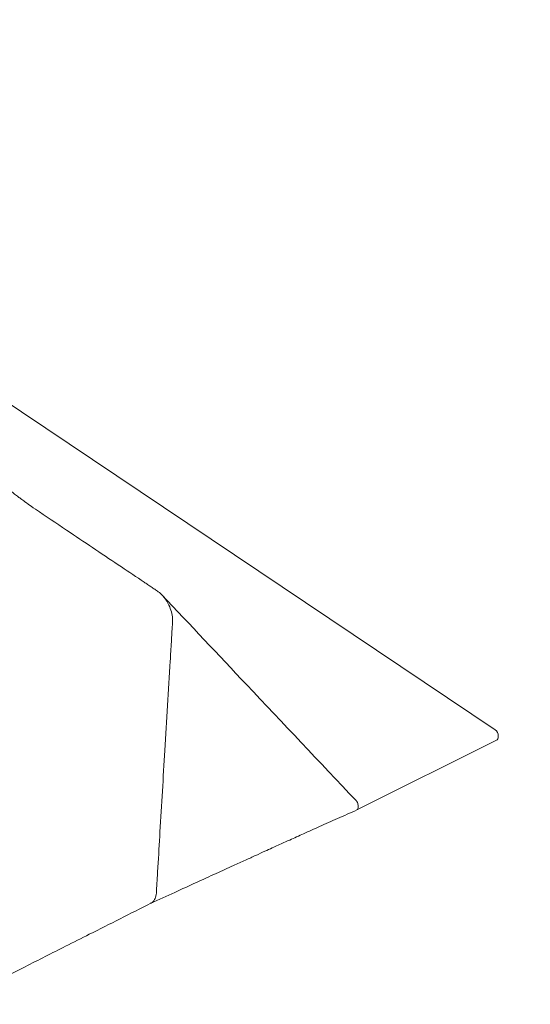
# Model space of a CAD drawing. Units: millimetres. Extents: x -23272465 to 44913, y -22484634 to 188.
# Drawn here: x -23269625 to -23269597, y -22484485 to -22484431 of the extents above; entities that cross this region are included whole.
import ezdxf

# ---------------------------------------------------------------- set-up
doc = ezdxf.new("R2010")
doc.units = ezdxf.units.MM
doc.layers.add('arkusz', color=7, linetype='Continuous')
doc.layers.add('KEYLITE IN VIEW', color=253, linetype='Continuous', lineweight=5)
doc.styles.get("Standard").update_dxf_attribs({"font": 'arial.ttf'})

msp = doc.modelspace()

# ---------------------------------------------------------------- linework, layer by layer
at = {"layer": 'KEYLITE IN VIEW', "lineweight": 15}
for p, q in [((-23269651.7, -22484434.77), (-23269599.083, -22484470.043)), ((-23269606.728, -22484474.474), (-23269598.985, -22484470.601)), ((-23269598.917, -22484470.377), (-23269598.924, -22484470.485)), ((-23269606.667, -22484474.357), (-23269606.661, -22484474.25))]:
    msp.add_line(p, q, dxfattribs=at)
for centre, radius, start, end in [((-23269599.326, -22484470.372), 0.409, 359.2588, 53.6152), ((-23269599.055, -22484470.49), 0.131, 302.312, 2.2848)]:
    msp.add_arc(centre, radius, start, end, dxfattribs=at)
for points, knots in [([(-23269624.276, -22484458.012), (-23269624.429, -22484457.909), (-23269624.7, -22484457.724), (-23269625.046, -22484457.474), (-23269625.301, -22484457.285), (-23269625.507, -22484457.13), (-23269625.709, -22484456.975), (-23269626.041, -22484456.716), (-23269626.469, -22484456.373), (-23269626.905, -22484456.012), (-23269627.255, -22484455.718), (-23269627.539, -22484455.476), (-23269627.831, -22484455.225), (-23269628.15, -22484454.947), (-23269628.469, -22484454.667), (-23269628.761, -22484454.408), (-23269629, -22484454.195), (-23269629.21, -22484454.007), (-23269629.407, -22484453.83), (-23269629.618, -22484453.64), (-23269629.859, -22484453.421), (-23269630.111, -22484453.192), (-23269630.337, -22484452.986), (-23269630.52, -22484452.818), (-23269630.687, -22484452.665), (-23269630.887, -22484452.481), (-23269631.139, -22484452.25), (-23269631.411, -22484451.998), (-23269631.662, -22484451.766), (-23269631.871, -22484451.572), (-23269632.065, -22484451.391), (-23269632.269, -22484451.201), (-23269632.545, -22484450.944), (-23269632.88, -22484450.632), (-23269633.251, -22484450.284), (-23269633.599, -22484449.958), (-23269633.881, -22484449.692), (-23269634.109, -22484449.478), (-23269634.293, -22484449.306), (-23269634.47, -22484449.138), (-23269634.645, -22484448.974), (-23269634.837, -22484448.793), (-23269635.061, -22484448.581), (-23269635.336, -22484448.322), (-23269635.661, -22484448.015), (-23269636.04, -22484447.655), (-23269636.475, -22484447.244), (-23269636.783, -22484446.951), (-23269636.946, -22484446.796)], [0, 0, 0, 0, 0.026038, 0.046362, 0.060665, 0.071399, 0.083818, 0.098109, 0.133908, 0.166013, 0.186721, 0.206184, 0.225864, 0.249348, 0.276424, 0.297045, 0.31529, 0.331441, 0.345629, 0.361381, 0.381515, 0.403539, 0.422126, 0.436129, 0.448018, 0.463598, 0.486546, 0.511796, 0.533009, 0.549963, 0.56446, 0.581796, 0.602319, 0.635639, 0.669119, 0.699566, 0.726963, 0.743766, 0.760061, 0.775877, 0.791214, 0.806923, 0.827535, 0.852077, 0.881586, 0.91607, 0.955538, 1, 1, 1, 1]), ([(-23269624.276, -22484458.012), (-23269623.71, -22484458.392), (-23269622.201, -22484459.404), (-23269620.275, -22484460.695), (-23269618.849, -22484461.651), (-23269618.3, -22484462.019), (-23269618.103, -22484462.151), (-23269617.905, -22484462.285), (-23269617.694, -22484462.418), (-23269617.494, -22484462.596), (-23269617.309, -22484462.825), (-23269617.142, -22484463.095), (-23269616.997, -22484463.438), (-23269616.909, -22484463.823), (-23269616.925, -22484464.17), (-23269616.947, -22484464.509), (-23269616.967, -22484464.846), (-23269617.001, -22484465.427), (-23269617.078, -22484466.714), (-23269617.198, -22484468.714), (-23269617.386, -22484471.86), (-23269617.565, -22484474.837), (-23269617.7, -22484477.117), (-23269617.755, -22484478.021), (-23269617.777, -22484478.402), (-23269617.804, -22484478.777), (-23269617.81, -22484479.155), (-23269617.905, -22484479.443), (-23269618.02, -22484479.594), (-23269618.109, -22484479.623), (-23269618.124, -22484479.627)], [0, 0, 0, 0, 0.080303, 0.214001, 0.273202, 0.282528, 0.291861, 0.3012, 0.310595, 0.321735, 0.329976, 0.340043, 0.352218, 0.365526, 0.379272, 0.392546, 0.405861, 0.419214, 0.461413, 0.558382, 0.656246, 0.834111, 0.911297, 0.926333, 0.941322, 0.956262, 0.971275, 0.984493, 0.997439, 1, 1, 1, 1]), ([(-23269606.778, -22484473.961), (-23269608.797, -22484471.821), (-23269612.39, -22484468.02), (-23269615.946, -22484464.249), (-23269617.501, -22484462.6)], [0, 0, 0, 0, 0.562663, 1, 1, 1, 1]), ([(-23269606.661, -22484474.25), (-23269606.662, -22484474.22), (-23269606.664, -22484474.16), (-23269606.701, -22484474.063), (-23269606.743, -22484473.992), (-23269606.772, -22484473.966), (-23269606.778, -22484473.961)], [0, 0, 0, 0, 0.304827, 0.609654, 0.914481, 1, 1, 1, 1]), ([(-23269606.732, -22484474.474), (-23269606.731, -22484474.474), (-23269606.709, -22484474.472), (-23269606.681, -22484474.434), (-23269606.672, -22484474.383), (-23269606.667, -22484474.357)], [0, 0, 0, 0, 0.024321, 0.512161, 1, 1, 1, 1]), ([(-23269618.123, -22484479.636), (-23269617.683, -22484479.434), (-23269616.839, -22484479.049), (-23269615.633, -22484478.498), (-23269614.551, -22484478.004), (-23269613.652, -22484477.595), (-23269612.92, -22484477.262), (-23269612.341, -22484476.998), (-23269611.847, -22484476.774), (-23269611.438, -22484476.588), (-23269610.979, -22484476.38), (-23269610.403, -22484476.119), (-23269609.64, -22484475.775), (-23269608.764, -22484475.381), (-23269607.782, -22484474.941), (-23269607.091, -22484474.635), (-23269606.731, -22484474.475)], [0, 0, 0, 0, 0.116426, 0.223241, 0.318347, 0.401744, 0.460032, 0.510825, 0.554124, 0.589929, 0.618303, 0.674999, 0.742269, 0.820022, 0.906212, 1, 1, 1, 1]), ([(-23269629.182, -22484485.214), (-23269627.813, -22484484.522), (-23269625.697, -22484483.453), (-23269623.143, -22484482.165), (-23269620.825, -22484480.996), (-23269619.254, -22484480.205), (-23269618.12, -22484479.635)], [0, 0, 0, 0, 0.371174, 0.57398, 0.692501, 1, 1, 1, 1]), ([(-23269618.124, -22484479.628), (-23269618.125, -22484479.629), (-23269618.132, -22484479.635), (-23269618.143, -22484479.635), (-23269618.152, -22484479.635)], [0, 0, 0, 0, 0.140995, 1, 1, 1, 1])]:
    msp.add_open_spline(points, degree=3, knots=knots, dxfattribs=at)

# ---------------------------------------------------------------- texts
at = {"layer": 'arkusz', "insert": (-23270795.963, -22484397.39), "char_height": 12, "attachment_point": 1}
msp.add_mtext_dynamic_manual_height_columns('\\pi240.98;This drawing is for informational-demonstrative purposes only \\P\\pi266.41;and as such cannot constitute a basis for performance. \\P\\pi222.77;All dimensions presented in this drawing should be verified on site.\\P\\pi213.65;Roof constructions needs to be right with current building regulations.\\P\\pi228.51;Keylite is not responsible for or the installation quality on the roof.\\P\\pi130.7;Documentation only for personal use. Copying and sharing without permission is prohibited.\\P\\pi468.99;\\P\\pi466.66; ', width=937.97237, gutter_width=12.5, heights=[0], dxfattribs=at)

doc.saveas('drawing.dxf')
